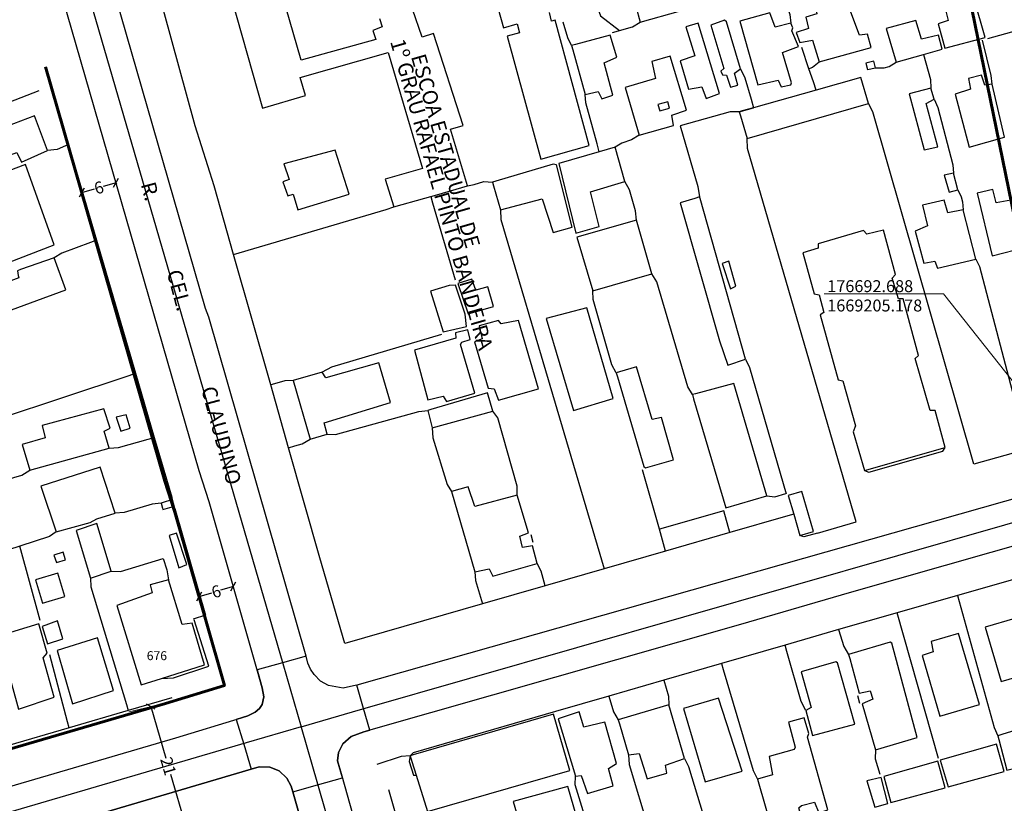
# Model space of a CAD drawing. Units: millimetres. Extents: x 175541 to 178598, y 1668686 to 1671503.
# Drawn here: x 176518 to 176683, y 1669144 to 1669276 of the extents above; entities that cross this region are included whole.
import ezdxf
from ezdxf.enums import TextEntityAlignment as Align

# ---------------------------------------------------------------- set-up
doc = ezdxf.new("R2010")
doc.units = ezdxf.units.MM
doc.header["$LTSCALE"] = 10
doc.header["$MEASUREMENT"] = 0
doc.header["$PDMODE"] = 2
doc.header["$PDSIZE"] = 3
for name, color, linetype, lineweight in [('Cotas_Coordenadas', 7, 'Continuous', 20), ('Linhas de Cota', 7, 'Continuous', 5), ('Traçado Viario', 7, 'Continuous', 60), ('Traçado_Viário', 7, 'Continuous', 60)]:
    doc.layers.add(name, color=color, linetype=linetype, lineweight=lineweight)
for name, color, linetype in [('V-CRUZAMENTO', 1, 'Continuous'), ('V-EDIFICACAO', 7, 'Continuous'), ('V-EDIFICACAO_IDENTIFICADA', 210, 'Continuous'), ('V-EIXO_DE_LOGRADOURO', 3, 'Continuous'), ('V-LOTE', 1, 'Continuous'), ('V-NOME_DOS_LOGRADOUROS', 7, 'Continuous'), ('V-QUADRA', 21, 'Continuous'), ('V-TESTADA', 5, 'Continuous')]:
    doc.layers.add(name, color=color, linetype=linetype)
doc.styles.add('CDL', font='romans.shx')
doc.dimstyles.get("Standard").update_dxf_attribs({"dimtxt": 2, "dimasz": 0.18, "dimexe": 0.18, "dimexo": 0.0625, "dimgap": 0.09, "dimtad": 0, "dimzin": 0, "dimdsep": 46, "dimtxsty": 'Standard', "dimblk": 'ARCHTICK', "dimcen": 0.09, "dimadec": 0, "dimazin": 0, "dimtfac": 1, "dimtofl": 0, "dimtmove": 0, "dimatfit": 3, "dimldrblk": 'ARCHTICK', "dimfxl": 0, "dimtolj": 1, "dimtzin": 0, "dimarcsym": 0})

# ---------------------------------------------------------------- blocks, each defined once
blk = doc.blocks.new('_Oblique')
at = {"color": 0, "linetype": 'ByBlock', "lineweight": -2}
blk.add_line((-0.5, -0.5), (0.5, 0.5), dxfattribs=at)
blk = doc.blocks.new('*D101')
at = {"layer": 'Defpoints', "color": 0}
for p in [(176534.6, 1669248.41), (176534.6, 1669248.41), (176528.84, 1669246.75)]:
    blk.add_point(p, dxfattribs=at)
at = {"layer": 'Linhas de Cota', "color": 0, "lineweight": -2}
for p, q in [((176528.84, 1669246.75), (176530.99, 1669247.37)), ((176534.6, 1669248.41), (176532.45, 1669247.79)), ((176534.62, 1669248.35), (176534.65, 1669248.24)), ((176528.85, 1669246.69), (176528.89, 1669246.57))]:
    blk.add_line(p, q, dxfattribs=at)
at = {"layer": 'Linhas de Cota', "color": 0, "lineweight": -2, "xscale": 1.2, "yscale": 1.2, "zscale": 1.2}
for p, rotation in [((176534.6, 1669248.41), 16.09790330229167), ((176528.84, 1669246.75), 196.0979033022917)]:
    blk.add_blockref('_Oblique', p, dxfattribs=dict(at, rotation=rotation))
at = {"layer": 'Linhas de Cota', "color": 0, "insert": (176531.72, 1669247.58), "char_height": 2, "attachment_point": 5, "rotation": 16.0979}
blk.add_mtext('\\A1;6', dxfattribs=at)
blk = doc.blocks.new('_ArchTick')
at = {"color": 0, "const_width": 0.15}
blk.add_lwpolyline([(-0.5, -0.5), (0.5, 0.5)], dxfattribs=at)
blk = doc.blocks.new('*D102')
at = {"layer": 'Defpoints', "color": 0}
for p in [(176554.24, 1669180.81), (176554.24, 1669180.81), (176548.49, 1669179.11)]:
    blk.add_point(p, dxfattribs=at)
at = {"layer": 'Linhas de Cota', "color": 0, "lineweight": -2}
for p, q in [((176548.49, 1669179.11), (176550.64, 1669179.75)), ((176554.24, 1669180.81), (176552.09, 1669180.18)), ((176554.23, 1669180.87), (176554.19, 1669180.98)), ((176548.47, 1669179.17), (176548.44, 1669179.29))]:
    blk.add_line(p, q, dxfattribs=at)
at = {"layer": 'Linhas de Cota', "color": 0, "lineweight": -2, "xscale": 1.2, "yscale": 1.2, "zscale": 1.2}
for p, rotation in [((176554.24, 1669180.81), 16.42057068432512), ((176548.49, 1669179.11), 196.4205706843251)]:
    blk.add_blockref('_Oblique', p, dxfattribs=dict(at, rotation=rotation))
at = {"layer": 'Linhas de Cota', "color": 0, "insert": (176551.37, 1669179.96), "char_height": 2, "attachment_point": 5, "rotation": 16.4206}
blk.add_mtext('\\A1;6', dxfattribs=at)
blk = doc.blocks.new('*D103')
at = {"layer": 'Defpoints', "color": 0}
for p in [(176540.41, 1669160.68), (176546.29, 1669140.73), (176546.29, 1669140.73)]:
    blk.add_point(p, dxfattribs=at)
at = {"layer": 'Linhas de Cota', "color": 0, "lineweight": -2}
for p, q in [((176540.35, 1669160.67), (176540.23, 1669160.63)), ((176540.41, 1669160.68), (176542.95, 1669152.07)), ((176546.29, 1669140.73), (176543.75, 1669149.34)), ((176546.23, 1669140.71), (176546.12, 1669140.68))]:
    blk.add_line(p, q, dxfattribs=at)
at = {"layer": 'Linhas de Cota', "color": 0, "lineweight": -2, "xscale": 1.2, "yscale": 1.2, "zscale": 1.2}
for p, rotation in [((176540.41, 1669160.68), 106.4357152942839), ((176546.29, 1669140.73), 286.4357152942839)]:
    blk.add_blockref('_Oblique', p, dxfattribs=dict(at, rotation=rotation))
at = {"layer": 'Linhas de Cota', "color": 0, "insert": (176543.35, 1669150.71), "char_height": 2, "attachment_point": 5, "rotation": 286.4357}
blk.add_mtext('\\A1;21', dxfattribs=at)

msp = doc.modelspace()

# ---------------------------------------------------------------- linework, layer by layer
at = {"layer": 'Linhas de Cota'}
for p, q in [((176673.178, 1669229.785), (176653.178, 1669229.785)), ((176692.688, 1669205.178), (176673.178, 1669229.785))]:
    msp.add_line(p, q, dxfattribs=at)
for points in [[(176524.7, 1669261.32), (176526.61, 1669254.81)], [(176526.61, 1669254.81), (176531.32, 1669238.76)], [(176531.32, 1669238.76), (176530.8, 1669238.568)], [(176531.32, 1669238.76), (176537.84, 1669216.5)], [(176544.087, 1669161.567), (176536.725, 1669159.799)]]:
    msp.add_lwpolyline(points, dxfattribs=at)
at = {"layer": 'Traçado Viario'}
msp.add_lwpolyline([(176415.334, 1669123.851), (176419.623, 1669125.125), (176542.88, 1669161.198), (176552.737, 1669164.212), (176552.52, 1669164.976), (176544.459, 1669193.252), (176542.782, 1669198.422), (176522.752, 1669267.829)], dxfattribs=at)
at = {"layer": 'Traçado_Viário'}
msp.add_line((176654.866, 1669390.508), (176692.688, 1669205.178), dxfattribs=at)
at = {"layer": 'V-CRUZAMENTO'}
msp.add_lwpolyline([(176560.37, 1669150.54), (176561.89, 1669149.91), (176563.22, 1669148.72), (176563.95, 1669147.35), (176564.21, 1669146.43), (176564.21, 1669146.43), (176568.355, 1669147.586), (176568.355, 1669147.586), (176572.5, 1669148.742), (176572.5, 1669148.742), (176571.7, 1669151.61), (176571.86, 1669152.98), (176572.6, 1669154.48), (176574, 1669155.66), (176576.1, 1669156.46), (176577.098, 1669156.749), (176577.098, 1669156.749), (176576.052, 1669160.343), (176576.052, 1669160.343), (176574.9, 1669164.3), (176574.9, 1669164.3), (176574.38, 1669164.15), (176572.62, 1669163.78), (176570.19, 1669164.24), (176568.83, 1669164.94), (176567.77, 1669166.04), (176567.18, 1669166.93), (176566.74, 1669167.98), (176566.41, 1669169.15), (176566.41, 1669169.15), (176562.472, 1669168.029), (176562.472, 1669168.029), (176558.232, 1669166.822), (176558.232, 1669166.822), (176559.09, 1669163.81), (176559.36, 1669162.32), (176559.05, 1669161.02), (176558.61, 1669160.35), (176557.9, 1669159.73), (176556.65, 1669159.13), (176554.706, 1669158.54), (176554.706, 1669158.54), (176555.978, 1669154.38), (176555.978, 1669154.38), (176557.25, 1669150.22), (176557.25, 1669150.22), (176558.59, 1669150.61), (176560.37, 1669150.54)], close=True, dxfattribs=at)
at = {"layer": 'V-EDIFICACAO'}
for points in [[(176623.35, 1669280.05), (176623.54, 1669278.64), (176621.63, 1669277.94), (176622.37, 1669275.29), (176629.12, 1669277.21), (176628.55, 1669279.26), (176627.17, 1669279.07), (176626.65, 1669280.8), (176623.35, 1669280.05)], [(176651.33, 1669279.29), (176651.98, 1669276.7), (176650.15, 1669276.11), (176650.55, 1669274.24), (176648.49, 1669273.57), (176649.13, 1669271.89), (176651.22, 1669272.29), (176652.38, 1669268.62), (176661.07, 1669271.07), (176660.47, 1669273.28), (176659.14, 1669273.11), (176656.34, 1669280.59), (176651.33, 1669279.29)], [(176673.42, 1669277.79), (176673.95, 1669275.56), (176672.3, 1669275.01), (176673.42, 1669270.94), (176680.14, 1669272.72), (176678.33, 1669279.19), (176673.42, 1669277.79)], [(176644.08, 1669276.84), (176639.06, 1669275.44), (176642.1, 1669264.81), (176645.51, 1669265.56), (176646.02, 1669264.46), (176647.63, 1669264.77), (176647.75, 1669265.11), (176646.24, 1669270.22), (176648.9, 1669271.24), (176647.79, 1669273.85), (176647.94, 1669274.33), (176647.63, 1669275.14), (176644.98, 1669274.43), (176644.08, 1669276.84)], [(176636.48, 1669275.63), (176634.19, 1669274.79), (176636.37, 1669267.55), (176635.91, 1669267.1), (176636.16, 1669266.45), (176636.85, 1669266.44), (176637.5, 1669264.42), (176638.76, 1669264.72), (176638.19, 1669266.72), (176639.17, 1669267.48), (176636.82, 1669275.34), (176636.48, 1669275.63)], [(176669.83, 1669269.87), (176672.96, 1669270.76), (176672.33, 1669273.12), (176669.52, 1669272.46), (176668.54, 1669275.57), (176663.59, 1669274.2), (176665.26, 1669268.58)], [(176632.07, 1669275.12), (176630.03, 1669274.52), (176631.51, 1669269.66), (176629.07, 1669268.81), (176630.5, 1669264.07), (176632.68, 1669264.47), (176633.42, 1669262.51), (176635.64, 1669263.32), (176632.07, 1669275.12)], [(176610.89, 1669271.36), (176611.09, 1669270.64), (176613.18, 1669263.18), (176615.36, 1669263.65), (176615.95, 1669262.45), (176617.79, 1669263.05), (176616.33, 1669268.5), (176618.48, 1669269.45), (176617.38, 1669273.13), (176611.55, 1669271.54), (176610.89, 1669271.36)], [(176624.33, 1669268.7), (176624.96, 1669265.88), (176619.88, 1669264.36), (176622.2, 1669256.35), (176627.98, 1669258), (176627.7, 1669259.7), (176630.14, 1669260.57), (176627.38, 1669269.59), (176624.33, 1669268.7)], [(176660.19, 1669268.42), (176660.48, 1669267.38), (176661.77, 1669267.63), (176661.49, 1669268.75), (176660.19, 1669268.42)], [(176638.96, 1669260.28), (176639.17, 1669259.58), (176640.29, 1669255.81), (176660.64, 1669261.67), (176659.35, 1669266.03), (176651.87, 1669263.92), (176641.37, 1669260.96)], [(176679.54, 1669266.44), (176677.37, 1669265.87), (176677.69, 1669264.05), (176675.13, 1669263.25), (176677.49, 1669254.34), (176683.39, 1669256.03), (176681.35, 1669264.89), (176680.11, 1669264.74), (176679.54, 1669266.44)], [(176667.46, 1669263.27), (176669.95, 1669253.9), (176672.26, 1669254.41), (176670.27, 1669261.66), (176671.63, 1669262.38), (176671.09, 1669264.25), (176667.46, 1669263.27)], [(176625.35, 1669261.52), (176625.67, 1669260.45), (176627.28, 1669260.86), (176627.03, 1669261.92), (176625.35, 1669261.52)], [(176641.37, 1669260.96), (176639.46, 1669260.42), (176638.96, 1669260.28)], [(176510.31, 1669255.61), (176509.03, 1669258.59), (176505.04, 1669257.03), (176506.07, 1669254.05), (176505.19, 1669253.52), (176506.75, 1669249.35), (176517.98, 1669253.48), (176518.78, 1669251.86), (176523.11, 1669253.78), (176520.94, 1669259.61), (176510.31, 1669255.61)], [(176615.53, 1669253.57), (176608.76, 1669251.63), (176611.63, 1669239.94), (176615.52, 1669241.09), (176614.04, 1669246.88), (176619.81, 1669248.59), (176618.19, 1669254.33)], [(176506.59, 1669246.6), (176509.34, 1669238.87), (176512.64, 1669239.89), (176514.8, 1669234.35), (176524.25, 1669237.98), (176519.42, 1669251.44), (176506.59, 1669246.6)], [(176597.63, 1669248.52), (176597.82, 1669247.86), (176598.97, 1669243.85), (176605.98, 1669245.72), (176607.8, 1669240.07), (176610.97, 1669240.96), (176608.36, 1669251.38), (176607.8, 1669251.5), (176598.21, 1669248.69), (176597.63, 1669248.52)], [(176673.32, 1669249.65), (176674.15, 1669246.83), (176675.57, 1669247.19), (176674.84, 1669249.99), (176673.32, 1669249.65)], [(176682.03, 1669245.06), (176681.43, 1669247.28), (176678.85, 1669246.64), (176681.33, 1669236.19), (176686.95, 1669237.59), (176685.07, 1669245.59), (176682.03, 1669245.06)], [(176632.34, 1669246.03), (176631.51, 1669245.78), (176629.07, 1669245.04), (176635.68, 1669221.93), (176637.09, 1669217.88), (176640.03, 1669218.88), (176632.41, 1669245.78), (176632.34, 1669246.03)], [(176673.89, 1669243.35), (176673.27, 1669245.5), (176669.67, 1669244.64), (176670.48, 1669241.16), (176668.45, 1669240.32), (176669.87, 1669234.95), (176671.73, 1669235.26), (176672.2, 1669234.09), (176678.59, 1669235.63), (176676.46, 1669243.87), (176673.89, 1669243.35)], [(176611.75, 1669239.3), (176614.43, 1669230.28), (176624.36, 1669233.16), (176621.75, 1669242.16), (176611.75, 1669239.3)], [(176660.32, 1669239.81), (176659.76, 1669240.38), (176652.21, 1669238.18), (176652.17, 1669237.46), (176649.64, 1669236.65), (176651.51, 1669229.81), (176652.34, 1669229.65), (176653.16, 1669226.67), (176652.53, 1669226.26), (176655.52, 1669215.4), (176656.34, 1669215.25), (176658.47, 1669207.68), (176658.06, 1669206.7), (176659.98, 1669200.21), (176673.47, 1669204.06), (176671.79, 1669210.29), (176670.95, 1669210.25), (176668.43, 1669218.96), (176669.02, 1669219.5), (176666.41, 1669228.96), (176665.63, 1669228.95), (176664.61, 1669232.45), (176665.14, 1669233.03), (176663.11, 1669240.47), (176660.32, 1669239.81)], [(176518.06, 1669233.67), (176518.22, 1669232.89), (176518.3, 1669232.5), (176511.67, 1669230.05), (176513.23, 1669225.7), (176526.18, 1669230.48), (176524.25, 1669235.8), (176518.59, 1669233.85), (176518.06, 1669233.67)], [(176637.21, 1669235.27), (176636.13, 1669234.9), (176637.52, 1669230.66), (176638.42, 1669231.09), (176637.21, 1669235.27)], [(176590.38, 1669231.22), (176587.27, 1669230.23), (176589.41, 1669223.43), (176593.3, 1669224.33), (176593.04, 1669226.38), (176591.45, 1669231.25), (176590.38, 1669231.22)], [(176594.83, 1669230.44), (176594.21, 1669232.27), (176591.85, 1669231.51), (176593.56, 1669226.46), (176597.84, 1669227.67), (176596.89, 1669230.97), (176594.83, 1669230.44)], [(176606.63, 1669225.65), (176611.24, 1669210.28), (176617.85, 1669212.25), (176613.42, 1669227.44), (176606.63, 1669225.65)], [(176599.09, 1669224.75), (176598.63, 1669225.31), (176595.44, 1669224.42), (176595.94, 1669222.26), (176594.64, 1669221.79), (176596.9, 1669214.01), (176597.94, 1669213.9), (176598.63, 1669211.97), (176605.35, 1669213.88), (176601.98, 1669225.36), (176599.09, 1669224.75)], [(176584.57, 1669220.38), (176586.79, 1669212.03), (176589.36, 1669212.64), (176589.96, 1669211.78), (176594.7, 1669213.18), (176592.29, 1669221.32), (176592.52, 1669221.69), (176593.93, 1669222.14), (176593.52, 1669223.75), (176591.46, 1669223.27), (176591.51, 1669222.39), (176584.57, 1669220.38)], [(176569.71, 1669215.75), (176569.09, 1669216.69), (176564.25, 1669215.3), (176567.08, 1669205.49), (176569.93, 1669206.28), (176569.43, 1669208.18), (176580.55, 1669211.63), (176578.6, 1669218.23), (176569.71, 1669215.75)], [(176618.36, 1669216.58), (176618.56, 1669215.9), (176622.97, 1669200.87), (176623.28, 1669200.68), (176627.94, 1669202.02), (176625.95, 1669209.09), (176624.37, 1669208.76), (176621.78, 1669217.55), (176618.92, 1669216.74), (176618.36, 1669216.58)], [(176631.13, 1669212.92), (176631.33, 1669212.23), (176636.7, 1669193.98), (176643.6, 1669195.99), (176638.09, 1669214.81), (176631.66, 1669213.06), (176631.13, 1669212.92)], [(176586.79, 1669210.27), (176587.01, 1669209.39), (176587.52, 1669207.39), (176597.69, 1669210.13), (176596.82, 1669213.23), (176587.31, 1669210.42), (176586.79, 1669210.27)], [(176522.2, 1669207.76), (176522.73, 1669205.71), (176518.85, 1669204.6), (176520.17, 1669200.26), (176533.45, 1669203.94), (176532.62, 1669206.8), (176533.6, 1669207.32), (176532.55, 1669210.56), (176522.2, 1669207.76)], [(176534.62, 1669209.13), (176535.4, 1669206.82), (176536.97, 1669207.33), (176536.27, 1669209.54), (176534.62, 1669209.13)], [(176521.98, 1669197.61), (176524.58, 1669189.97), (176530.28, 1669191.5), (176531.38, 1669192.15), (176534.47, 1669193.1), (176531.94, 1669200.8), (176521.98, 1669197.61)], [(176594.68, 1669194.17), (176593.59, 1669197.48), (176590.77, 1669196.69), (176594.71, 1669183.23), (176597.11, 1669183.76), (176597.69, 1669182.5), (176605.12, 1669184.64), (176604.33, 1669187.61), (176602.69, 1669187.3), (176602.2, 1669189.2), (176603.66, 1669189.8), (176601.79, 1669196.09), (176594.68, 1669194.17)], [(176648.09, 1669192.9), (176649.12, 1669189.33), (176651.41, 1669190.01), (176649.47, 1669196.7), (176647.19, 1669196.02)], [(176542.13, 1669194.73), (176542.37, 1669193.89), (176542.43, 1669193.68), (176543.99, 1669194.11), (176543.71, 1669195.27), (176542.65, 1669194.91), (176542.13, 1669194.73)], [(176531.36, 1669191.33), (176527.89, 1669190.2), (176530.33, 1669182.21), (176533.79, 1669183.39), (176531.36, 1669191.33)], [(176544.71, 1669189.74), (176543.5, 1669189.36), (176545.11, 1669183.92), (176546.47, 1669184.49), (176544.71, 1669189.74)], [(176524.17, 1669186.05), (176524.61, 1669184.79), (176526.1, 1669185.27), (176525.75, 1669186.53), (176524.17, 1669186.05)], [(176521.12, 1669181.89), (176522.3, 1669177.99), (176526, 1669179.11), (176524.86, 1669183.02), (176521.12, 1669181.89)], [(176542.19, 1669165.39), (176549.4, 1669167.69), (176547.36, 1669174.67), (176545.66, 1669174.46), (176543.39, 1669181.89), (176540.29, 1669181.06), (176540.62, 1669179.72), (176534.72, 1669177.59), (176538.82, 1669164.32)], [(176680.19, 1669173.97), (176682.83, 1669164.89), (176697.79, 1669169.24), (176695.09, 1669178.32), (176680.19, 1669173.97)], [(176522.23, 1669174.12), (176523.1, 1669171.22), (176525.67, 1669172.01), (176524.79, 1669175.02), (176522.23, 1669174.12)], [(176514.85, 1669172.47), (176518.26, 1669160.28), (176524.25, 1669162.25), (176522.39, 1669168.84), (176523.04, 1669169.64), (176521.65, 1669174.54), (176514.85, 1669172.47)], [(176675.71, 1669172.92), (176671.11, 1669171.59), (176671.44, 1669169.88), (176669.6, 1669169.27), (176672.59, 1669159.07), (176679.19, 1669161.04), (176675.71, 1669172.92)], [(176524.71, 1669170.08), (176527.31, 1669161.14), (176534.17, 1669163.4), (176531.5, 1669172.19), (176524.71, 1669170.08)], [(176657.3, 1669169.41), (176657.48, 1669168.75), (176659.08, 1669162.95), (176660.91, 1669163.32), (176661.34, 1669161.91), (176659.56, 1669161.15), (176661.77, 1669153.44), (176668.8, 1669155.52), (176664.51, 1669171.29), (176664.24, 1669171.49), (176657.83, 1669169.57), (176657.3, 1669169.41)], [(176649.32, 1669166.52), (176651, 1669160.52), (176650.12, 1669160.06), (176651.23, 1669155.83), (176658.31, 1669157.75), (176655.45, 1669168.02), (176655.14, 1669168.18), (176649.32, 1669166.52)], [(176629.61, 1669160.39), (176633.24, 1669148.07), (176639.46, 1669149.87), (176635.51, 1669162.11), (176629.61, 1669160.39)], [(176612.95, 1669157.27), (176612.14, 1669159.79), (176608.66, 1669158.64), (176611.52, 1669149.03), (176612.5, 1669149.17), (176613.57, 1669146.16), (176617.84, 1669147.4), (176617.09, 1669150.35), (176618.44, 1669151.14), (176616.44, 1669158.1), (176612.95, 1669157.27)], [(176618.71, 1669158.49), (176618.91, 1669157.8), (176620.42, 1669152.6), (176622.23, 1669152.83), (176623.55, 1669148.61), (176626.83, 1669149.53), (176626.62, 1669150.89), (176629.79, 1669151.98), (176627.19, 1669160.96), (176619.23, 1669158.64), (176618.71, 1669158.49)], [(176584.88, 1669149.19), (176586.77, 1669143.15), (176610.62, 1669150.01), (176607.89, 1669159.41), (176584.36, 1669152.59), (176583.86, 1669152.44), (176584.16, 1669151.48)], [(176643.98, 1669152.32), (176644.56, 1669149.29), (176642.04, 1669148.51), (176644.69, 1669139.2), (176649.79, 1669140.57), (176648.97, 1669143.73), (176649.39, 1669144.12), (176651.6, 1669144.69), (176652.31, 1669142.92), (176653.82, 1669143.41), (176650.4, 1669155.58), (176650.61, 1669156.16), (176649.82, 1669158.83), (176647.22, 1669158.1), (176648.34, 1669153.91), (176648.2, 1669153.51), (176643.98, 1669152.32)], [(176682.29, 1669155.81), (176682.45, 1669155.2), (176683.81, 1669150.04), (176687.65, 1669151), (176686.03, 1669156.96), (176682.94, 1669156.01), (176682.29, 1669155.81)], [(176672.65, 1669151.71), (176673.96, 1669147.25), (176683.35, 1669149.83), (176682.04, 1669154.39), (176672.65, 1669151.71)], [(176663.17, 1669149), (176664.34, 1669144.64), (176673.44, 1669147.1), (176672.22, 1669151.57), (176663.17, 1669149)], [(176660.35, 1669148.28), (176661.69, 1669143.87), (176663.87, 1669144.49), (176662.73, 1669148.81), (176660.35, 1669148.28)], [(176601.1, 1669144.78), (176605.87, 1669128.58), (176614.91, 1669131.35), (176610.24, 1669147.33), (176601.1, 1669144.78)]]:
    msp.add_lwpolyline(points, close=True, dxfattribs=at)
at = {"layer": 'V-EDIFICACAO_IDENTIFICADA'}
for points in [[(176553.13, 1669282.06), (176559.13, 1669260.88), (176559.13, 1669260.88), (176566.32, 1669262.99), (176565.41, 1669266.03), (176580.16, 1669270.21), (176585.92, 1669250.81), (176585.92, 1669250.81), (176579.69, 1669248.98), (176581.11, 1669244.37), (176586.33, 1669245.82), (176587.32, 1669246.09), (176587.32, 1669246.09), (176588.33, 1669246.38), (176593.45, 1669247.88), (176590.63, 1669257.39), (176592.74, 1669257.98), (176587.78, 1669273.39), (176585.84, 1669272.77), (176584.25, 1669277.46)], [(176578.7, 1669275.92), (176579.15, 1669274.53), (176577.58, 1669273.91), (176578.08, 1669272.37), (176565.58, 1669268.9), (176561.78, 1669282.11)], [(176597.32, 1669282.15), (176599.51, 1669274.35), (176599.51, 1669274.35), (176601.79, 1669275), (176602.16, 1669273.51), (176600.1, 1669272.92), (176605.76, 1669252.35), (176613.83, 1669254.65), (176608.12, 1669275.61), (176607.53, 1669275.48), (176607.19, 1669276.89)]]:
    msp.add_lwpolyline(points, dxfattribs=at)
msp.add_lwpolyline([(176563.57, 1669248.96), (176562.55, 1669248.58), (176563.35, 1669246.21), (176564.28, 1669246.47), (176565.06, 1669243.89), (176573.64, 1669246.49), (176571.31, 1669253.88), (176562.7, 1669251.55), (176562.7, 1669251.55), (176563.57, 1669248.96)], close=True, dxfattribs=at)
at = {"layer": 'V-EIXO_DE_LOGRADOURO'}
for points in [[(176515.85, 1669329.04), (176516.78, 1669325.8), (176529.34, 1669282), (176562.5, 1669167.93), (176565.6, 1669157.29)], [(176565.6, 1669157.29), (176574.22, 1669159.82), (176575.94, 1669160.31), (176701.37, 1669196.24), (176827.73, 1669231.86), (176842.26, 1669236.32), (176851.55, 1669239.17)], [(176565.6, 1669157.29), (176556.41, 1669154.6), (176382.74, 1669103.7), (176358.11, 1669096.3), (176335.31, 1669089.66), (176323.91, 1669086.57), (176312.51, 1669083.25), (176303.19, 1669080.39), (176300.96, 1669079.7), (176295.29, 1669077.88)], [(176565.6, 1669157.29), (176565.61, 1669157.25), (176568.33, 1669147.77), (176608.26, 1669008.86), (176611.19, 1668998.66), (176611.2, 1668998.62)]]:
    msp.add_lwpolyline(points, dxfattribs=at)
at = {"layer": 'V-LOTE'}
for points in [[(176554.29, 1669236.39), (176551.02, 1669247.91), (176547.87, 1669257.94), (176541.24, 1669282.04), (176537.76, 1669294.95), (176547.37, 1669297.84), (176548.58, 1669298.08)], [(176613.65, 1669280.75), (176614.69, 1669279.33), (176615.71, 1669276.37), (176618.93, 1669273.9)], [(176645.99, 1669280.8), (176646.34, 1669279.8), (176647.47, 1669276.58), (176647.63, 1669275.14)], [(176610.89, 1669271.36), (176610.25, 1669272.64), (176609.47, 1669275.27)], [(176617.73, 1669273.55), (176621.07, 1669274.51), (176622.37, 1669275.29)], [(176680.61, 1669272.54), (176690.03, 1669275.18)], [(176681.35, 1669264.89), (176681.16, 1669266.33), (176679.71, 1669272.26)], [(176650.65, 1669267.48), (176649.43, 1669271.05)], [(176650.65, 1669267.48), (176651.26, 1669267.74), (176652.38, 1669268.62)], [(176661.77, 1669267.63), (176663.27, 1669267.64), (176664.06, 1669267.86), (176665.26, 1669268.58)], [(176669.83, 1669269.87), (176670.23, 1669268.5), (176671.02, 1669265.71), (176671.09, 1669264.25)], [(176639.17, 1669267.48), (176639.92, 1669265.95), (176640.95, 1669262.42), (176641.37, 1669260.96)], [(176651.87, 1669263.92), (176651.4, 1669265.31), (176650.65, 1669267.48)], [(176509.03, 1669258.59), (176510.34, 1669259.46), (176521.69, 1669263.86)], [(176615.53, 1669253.57), (176615.15, 1669254.93), (176613.26, 1669261.8), (176613.18, 1669263.18)], [(176671.63, 1669262.38), (176672.26, 1669261), (176674.76, 1669251.4), (176674.84, 1669249.99)], [(176524.7, 1669261.32), (176526.61, 1669254.81)], [(176687.27, 1669203.78), (176678.26, 1669201.26), (176661.35, 1669260.3), (176660.64, 1669261.67)], [(176638.96, 1669260.28), (176637.46, 1669260.3), (176629.08, 1669257.95), (176632.04, 1669247.78), (176632.34, 1669246.03)], [(176622.2, 1669256.35), (176620.94, 1669255.58), (176619.32, 1669255.03), (176618.19, 1669254.33)], [(176652.07, 1669189.73), (176658.53, 1669191.62), (176640.33, 1669254.16), (176640.29, 1669255.81)], [(176526.61, 1669254.81), (176524.72, 1669253.98), (176523.11, 1669253.78)], [(176526.61, 1669254.81), (176531.32, 1669238.76)], [(176593.45, 1669247.88), (176594.57, 1669248.13), (176596.21, 1669248.59), (176597.63, 1669248.52)], [(176621.75, 1669242.16), (176621.59, 1669243.72), (176620.59, 1669247.24), (176619.81, 1669248.59)], [(176675.57, 1669247.19), (176676.17, 1669246.02), (176676.38, 1669245.19), (176676.46, 1669243.87)], [(176587.32, 1669246.09), (176587.62, 1669245.01), (176591.37, 1669232.13)], [(176554.29, 1669236.39), (176579.85, 1669243.94), (176581.11, 1669244.37)], [(176598.97, 1669243.85), (176599.05, 1669242.24), (176616.36, 1669183.77)], [(176531.32, 1669238.76), (176530.29, 1669238.38), (176525.5, 1669236.63), (176524.25, 1669235.8)], [(176531.32, 1669238.76), (176537.84, 1669216.5)], [(176560.5, 1669214.57), (176554.29, 1669236.39)], [(176678.59, 1669235.63), (176679.21, 1669234.36), (176687.27, 1669203.78)], [(176631.13, 1669212.92), (176630.37, 1669214.23), (176625.19, 1669231.81), (176624.36, 1669233.16)], [(176618.36, 1669216.58), (176617.63, 1669217.9), (176614.49, 1669228.85), (176614.43, 1669230.28)], [(176589.12, 1669222.97), (176570.69, 1669217.53), (176569.09, 1669216.69)], [(176640.03, 1669218.88), (176640.71, 1669217.48), (176646.81, 1669196.31)], [(176504.06, 1669205.28), (176536.79, 1669216.15), (176537.84, 1669216.5)], [(176537.84, 1669216.5), (176540.99, 1669205.77)], [(176564.25, 1669215.3), (176562.87, 1669215.25), (176561.5, 1669214.86), (176560.5, 1669214.57)], [(176563.49, 1669204.04), (176560.5, 1669214.57)], [(176569.93, 1669206.28), (176571.36, 1669206.25), (176585.31, 1669210.11), (176586.79, 1669210.27)], [(176601.79, 1669196.09), (176601.75, 1669197.6), (176598.52, 1669209.04), (176597.69, 1669210.13)], [(176587.52, 1669207.39), (176587.64, 1669205.7), (176590.05, 1669197.85), (176590.77, 1669196.69)], [(176504.06, 1669205.28), (176507.09, 1669196.06), (176518.8, 1669199.43), (176520.17, 1669200.26)], [(176533.45, 1669203.94), (176534.99, 1669204.06), (176539.96, 1669205.47), (176540.99, 1669205.77)], [(176540.99, 1669205.77), (176543.93, 1669195.73)], [(176563.49, 1669204.04), (176564.51, 1669204.33), (176565.79, 1669204.69), (176567.08, 1669205.49)], [(176595.99, 1669177.91), (176572.93, 1669171.27), (176568.72, 1669185.62), (176563.49, 1669204.04)], [(176625.6, 1669190.37), (176622.78, 1669200.31)], [(176643.6, 1669195.99), (176644.96, 1669195.83), (176646.79, 1669196.36)], [(176542.13, 1669194.73), (176540.65, 1669194.59), (176535.97, 1669193.16), (176534.47, 1669193.1)], [(176544.42, 1669193.86), (176549.57, 1669176.02), (176547.52, 1669175.33)], [(176637.39, 1669189.82), (176636.39, 1669193.49), (176625.6, 1669190.37)], [(176648.09, 1669192.9), (176646.73, 1669192.51), (176637.39, 1669189.82)], [(176524.58, 1669189.97), (176523.45, 1669189.15), (176518.5, 1669187.57)], [(176604.45, 1669188.16), (176604.14, 1669189.42)], [(176626.63, 1669186.73), (176625.6, 1669190.37)], [(176637.39, 1669189.82), (176626.63, 1669186.73)], [(176518.5, 1669187.57), (176509.1, 1669184.56), (176507.55, 1669183.76)], [(176521.86, 1669175.1), (176518.5, 1669187.57)], [(176626.63, 1669186.73), (176616.36, 1669183.77)], [(176533.79, 1669183.39), (176535.32, 1669183.32), (176542.5, 1669185.46), (176543.12, 1669183.57), (176543.39, 1669181.89)], [(176606.45, 1669180.92), (176605.77, 1669183.39), (176605.12, 1669184.64)], [(176696.49, 1669185.27), (176675.52, 1669179.27)], [(176594.71, 1669183.23), (176594.8, 1669181.82), (176595.99, 1669177.91)], [(176616.36, 1669183.77), (176606.45, 1669180.92)], [(176530.33, 1669182.21), (176530.36, 1669180.75), (176536.34, 1669161.04), (176536.64, 1669160.04)], [(176606.45, 1669180.92), (176595.99, 1669177.91)], [(176675.52, 1669179.27), (176665.42, 1669176.38)], [(176675.52, 1669179.27), (176681.66, 1669157.2), (176682.29, 1669155.81)], [(176665.42, 1669176.38), (176655.6, 1669173.57)], [(176672.32, 1669152.01), (176665.42, 1669176.38)], [(176655.6, 1669173.57), (176651.79, 1669172.48), (176646.64, 1669170.99)], [(176655.6, 1669173.57), (176656.51, 1669170.75), (176657.3, 1669169.41)], [(176646.64, 1669170.99), (176636.01, 1669167.91)], [(176650.12, 1669160.06), (176649.33, 1669161.53), (176646.93, 1669169.94), (176646.64, 1669170.99)], [(176526.73, 1669157.14), (176526.47, 1669158.14), (176523.5, 1669169.33)], [(176636.01, 1669167.91), (176626.32, 1669165.11)], [(176636.01, 1669167.91), (176636.3, 1669166.91), (176641.29, 1669149.97), (176642.04, 1669148.51)], [(176626.32, 1669165.11), (176617.11, 1669162.44)], [(176626.32, 1669165.11), (176627.11, 1669162.43), (176627.19, 1669160.96)], [(176543.91, 1669162.16), (176536.64, 1669160.04)], [(176617.11, 1669162.44), (176608.19, 1669159.86)], [(176617.11, 1669162.44), (176617.92, 1669159.8), (176618.71, 1669158.49)], [(176658.78, 1669162.53), (176659.13, 1669161.28)], [(176536.64, 1669160.04), (176526.73, 1669157.14)], [(176526.73, 1669157.14), (176516.43, 1669154.13)], [(176661.77, 1669153.44), (176661.73, 1669151.96), (176662.51, 1669149.39)], [(176583.86, 1669152.44), (176582.36, 1669152.31), (176578.26, 1669150.98)], [(176620.42, 1669152.6), (176620.52, 1669150.99), (176623.85, 1669140.04), (176624.53, 1669138.93)], [(176629.79, 1669151.98), (176630.47, 1669150.64), (176632.92, 1669142.55), (176633, 1669141.2)], [(176614.91, 1669131.35), (176616.25, 1669131.14), (176616.54, 1669131.21), (176611.47, 1669147.6), (176611.52, 1669149.03)], [(176580.21, 1669146.83), (176586.94, 1669123.33), (176587.23, 1669122.33)]]:
    msp.add_lwpolyline(points, dxfattribs=at)
at = {"layer": 'V-QUADRA'}
for p, q in [((176549.57, 1669227.37), (176533.85, 1669281.99)), ((176550.16, 1669225.88), (176549.57, 1669227.37)), ((176566.41, 1669169.15), (176550.16, 1669225.88)), ((176695.58, 1669198.49), (176574.9, 1669164.3)), ((176566.74, 1669167.98), (176566.41, 1669169.15)), ((176567.18, 1669166.93), (176566.74, 1669167.98)), ((176567.77, 1669166.04), (176567.18, 1669166.93)), ((176568.83, 1669164.94), (176567.77, 1669166.04)), ((176570.19, 1669164.24), (176568.83, 1669164.94)), ((176572.62, 1669163.78), (176570.19, 1669164.24)), ((176574.38, 1669164.15), (176572.62, 1669163.78)), ((176574.9, 1669164.3), (176574.38, 1669164.15))]:
    msp.add_line(p, q, dxfattribs=at)
for points in [[(176421.32, 1669119.37), (176544.6, 1669155.45), (176555.59, 1669158.81), (176555.59, 1669158.81), (176556.65, 1669159.13), (176557.9, 1669159.73), (176558.61, 1669160.35), (176559.05, 1669161.02), (176559.36, 1669162.32), (176559.09, 1669163.81), (176558.29, 1669166.62), (176558.29, 1669166.62), (176550.2, 1669195), (176548.52, 1669200.18), (176524.91, 1669281.99), (176524.91, 1669281.99), (176521.36, 1669294.16), (176520.66, 1669297.1), (176520.08, 1669298.68), (176515.57, 1669314.41)], [(176784.86, 1669216), (176657.38, 1669179.76), (176639.19, 1669174.44), (176576.89, 1669156.69), (176576.89, 1669156.69), (176576.1, 1669156.46), (176574, 1669155.66), (176572.6, 1669154.48), (176571.86, 1669152.98), (176571.7, 1669151.61), (176572.4, 1669149.1), (176572.4, 1669149.1), (176577.25, 1669131.82)], [(176603.99, 1669007.68), (176564.21, 1669146.43), (176564.21, 1669146.43), (176563.95, 1669147.35), (176563.22, 1669148.72), (176561.89, 1669149.91), (176560.37, 1669150.54), (176558.59, 1669150.61), (176557.25, 1669150.22), (176557.25, 1669150.22), (176388.67, 1669100.49)], [(176388.67, 1669100.49), (176557.25, 1669150.22), (176558.59, 1669150.61), (176560.37, 1669150.54), (176561.89, 1669149.91), (176563.22, 1669148.72), (176563.95, 1669147.35), (176564.21, 1669146.43), (176603.99, 1669007.68)]]:
    msp.add_lwpolyline(points, dxfattribs=at)
at = {"layer": 'V-TESTADA'}
for points in [[(176659.98, 1669200.21), (176660.69, 1669199.94), (176673.05, 1669203.46), (176673.47, 1669204.06)], [(176544.42, 1669193.86), (176543.93, 1669195.73)], [(176652.07, 1669189.73), (176649.8, 1669189.09), (176649.12, 1669189.33)], [(176542.19, 1669165.39), (176544.19, 1669165.5), (176550.12, 1669167.43), (176547.68, 1669175.21)], [(176608.19, 1669159.86), (176584.36, 1669152.93), (176583.86, 1669152.44)], [(176583.86, 1669152.44), (176583.67, 1669151.48), (176584.4, 1669149.19), (176584.88, 1669149.19)]]:
    msp.add_lwpolyline(points, dxfattribs=at)

# ---------------------------------------------------------------- texts
at = {"layer": 'Cotas_Coordenadas', "style": 'CDL'}
for s, p in [('176692.688', (176653.713, 1669230.084)), ('1669205.178', (176653.713, 1669226.846))]:
    msp.add_text(s, height=2, dxfattribs=at).set_placement(p)
at = {"layer": 'Linhas de Cota', "insert": (176539.728, 1669169.962), "char_height": 1.5, "width": 4.1839, "attachment_point": 1, "style": 'CDL'}
msp.add_mtext('676', dxfattribs=at)
at = {"layer": 'V-NOME_DOS_LOGRADOUROS'}
for s, p in [('1º GRAU RAFAEL PINTO BANDEIRA', (176589.123, 1669246.441)), ('ESCOA ESTADUAL DE', (176589.799, 1669253.737))]:
    msp.add_text(s, height=2.50002, rotation=286, dxfattribs=at).set_placement(p, align=Align.MIDDLE_CENTER)
for s, p in [('R.', (176537.96, 1669247.94)), ('CEL.', (176542.31, 1669233.25)), ('CLAUDINO', (176548.09, 1669213.72))]:
    msp.add_text(s, height=2.4998, rotation=285, dxfattribs=at).set_placement(p, align=Align.BOTTOM_LEFT)

# ---------------------------------------------------------------- dimensions: what is measured, and where the dimension line sits
at = {"layer": 'Linhas de Cota'}
for p1, p2, picture, middle in [((176528.836, 1669246.748), (176534.601, 1669248.411), '*D101', (176531.718, 1669247.58)), ((176548.489, 1669179.114), (176554.245, 1669180.81), '*D102', (176551.367, 1669179.962)), ((176540.406, 1669160.683), (176546.291, 1669140.732), '*D103', (176543.349, 1669150.707))]:
    dim = msp.add_aligned_dim(p1=p1, p2=p2, distance=0, dimstyle='Standard', override={"dimtxt": 2, "dimasz": 1.2, "dimdec": 0, "dimblk1": 'Oblique', "dimblk2": 'Oblique', "dimsah": 1, "dimse1": 0, "dimse2": 0, "dimsd1": 0, "dimsd2": 0}, dxfattribs=at)
    dim.commit()
    dim.dimension.update_dxf_attribs({"geometry": picture, "text_midpoint": middle})

doc.saveas('drawing.dxf')
